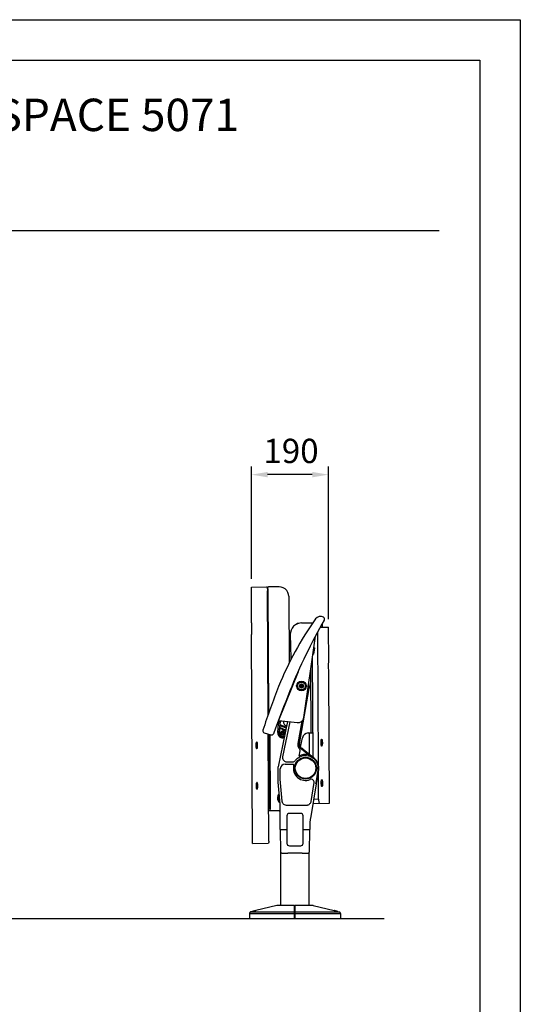
# Model space of a CAD drawing. Units: millimetres. Extents: x 212 to 4412, y 158 to 6098.
# Drawn here: x 3176 to 4412, y 3666 to 6098 of the extents above; entities that cross this region are included whole.
import ezdxf
from ezdxf.enums import TextEntityAlignment as Align

# ---------------------------------------------------------------- set-up
doc = ezdxf.new("R2010")
doc.units = ezdxf.units.MM
doc.header["$LTSCALE"] = 500
doc.linetypes.add('DOGS_LTYPE_1', pattern=[0])
doc.layers.add('Cotas_Figueras', color=6, linetype='Continuous')
doc.layers.add('FIGUERAS_MINISPACE 5071', color=7, linetype='Continuous')
doc.styles.add('ARIEL', font='arial.ttf', dxfattribs={"height": 80})
doc.styles.add('COTA20_2018', font='calibri.ttf', dxfattribs={"height": 60})
doc.dimstyles.new('COTA20_2018', dxfattribs={"dimtxt": 60, "dimasz": 40, "dimexe": 20, "dimexo": 20, "dimgap": 20, "dimtad": 1, "dimdec": 0, "dimtxsty": 'COTA20_2018', "dimcen": 2.5, "dimclrd": 4, "dimclre": 4, "dimclrt": 150, "dimadec": 0, "dimazin": 0, "dimtfac": 1, "dimtdec": 0, "dimtmove": 0, "dimatfit": 3, "dimfxl": 1, "dimarcsym": 0})

# ---------------------------------------------------------------- blocks, each defined once
blk = doc.blocks.new('*D10')
at = {"layer": 'Cotas_Figueras', "color": 4, "lineweight": -2, "transparency": 16777216}
for p, q in [((3747.9, 4716.7), (3747.9, 4994.2)), ((3938.4, 4617.6), (3938.4, 4994.2)), ((3898.4, 4974.2), (3787.9, 4974.2))]:
    blk.add_line(p, q, dxfattribs=at)
at = {"layer": 'Cotas_Figueras', "color": 4, "transparency": 16777216}
for points in [[(3787.9, 4980.9), (3787.9, 4967.6), (3747.9, 4974.2)], [(3898.4, 4980.9), (3898.4, 4967.6), (3938.4, 4974.2)]]:
    blk.add_solid(points, dxfattribs=at)
at = {"layer": 'Defpoints', "color": 0, "transparency": 16777216}
for p in [(3747.9, 4974.2), (3747.9, 4696.7), (3938.4, 4597.6)]:
    blk.add_point(p, dxfattribs=at)
at = {"layer": 'Cotas_Figueras', "color": 150, "transparency": 16777216, "insert": (3845.8, 5025), "char_height": 60, "attachment_point": 5, "style": 'COTA20_2018'}
blk.add_mtext('190', dxfattribs=at)
blk = doc.blocks.new('L5071_CE_2021')
for p, q in [((-107.8, 819), (-70.1, 819.2)), ((-107.4, 730.5), (-107.8, 819)), ((-66.3, 503.7), (-67.7, 809.2)), ((-66.8, 810.1), (-66.8, 809.2)), ((-66.8, 809.2), (-65.3, 506.5)), ((-38.8, 819.3), (-65.5, 819.2)), ((-15.4, 796.4), (-14.6, 630.8)), ((16.3, 730.6), (44.3, 730.7)), ((57.8, 379.3), (56.3, 708.4)), ((62.5, 719.8), (82.7, 719.9)), ((68.1, 719.8), (68.1, 727.8)), ((83.1, 634.4), (82.7, 719.9)), ((-107.2, 703.4), (-107.2, 701.5)), ((-104.8, 186), (-107.2, 701.5)), ((-11.6, 701.8), (-10.8, 673.2)), ((22, 497), (50.8, 697.9)), ((50.2, 693.4), (48.4, 694.1)), ((50.5, 697.9), (50.8, 697.9)), ((-10.8, 673.2), (-10, 643.4)), ((47.3, 669.1), (45, 653.2)), ((47.7, 668.6), (45.6, 653.6)), ((47.3, 669.1), (46.7, 669.2)), ((-10, 643.5), (-9.9, 640.5)), ((44.4, 398.9), (43.2, 644.7)), ((45, 653.2), (44.4, 653.3)), ((83.1, 632.7), (83.1, 634.4)), ((7.5, 609.8), (-40.7, 489.7)), ((40.1, 458.7), (39.4, 618)), ((84.7, 284.9), (83.2, 605.4)), ((11, 431.5), (35.1, 568.4)), ((14.7, 574.9), (13.6, 575.1)), ((14.7, 574.3), (13.6, 574.1)), ((14.7, 575.3), (15.1, 575.4)), ((15.4, 575.1), (14.7, 574.9)), ((14.7, 574.9), (14.7, 574.3)), ((14.7, 574.3), (15.4, 574.1)), ((15.4, 575.1), (15.1, 575.4)), ((15.4, 574.1), (15.1, 573.8)), ((15.2, 575.5), (15.3, 575.9)), ((15.5, 575.2), (15.2, 575.5)), ((15.5, 574), (15.2, 573.7)), ((15.3, 576.2), (15.4, 576.5)), ((15.3, 575.9), (15.3, 576.2)), ((15.4, 572.8), (15.3, 573.2)), ((15.4, 572.5), (15.4, 572.8)), ((15.5, 572.2), (15.4, 572.5)), ((15.7, 575.9), (15.5, 577)), ((15.7, 575.9), (15.5, 575.2)), ((15.5, 574), (15.7, 573.3)), ((15.7, 573.3), (15.5, 572.2)), ((16.3, 575.9), (15.7, 575.9)), ((15.7, 573.3), (16.3, 573.3)), ((16.3, 575.9), (16.5, 577)), ((16.5, 575.2), (16.3, 575.9)), ((16.3, 573.3), (16.5, 574)), ((16.3, 573.3), (16.5, 572.2)), ((16.5, 577), (16.6, 576.7)), ((16.5, 575.2), (16.8, 575.5)), ((16.5, 574), (16.8, 573.7)), ((16.6, 576.7), (16.6, 576.4)), ((16.6, 576.4), (16.7, 576)), ((16.6, 575.1), (16.9, 575.4)), ((17.3, 574.9), (16.6, 575.1)), ((16.6, 574.1), (17.3, 574.3)), ((16.6, 574.1), (16.9, 573.8)), ((16.7, 573), (16.6, 572.7)), ((16.8, 573.7), (16.7, 573.3)), ((16.7, 573.3), (16.7, 573)), ((17.3, 573.9), (16.9, 573.8)), ((17.3, 574.9), (18.4, 575.1)), ((17.3, 574.3), (17.3, 574.9)), ((17.3, 574.3), (18.4, 574.1)), ((27.4, 534.3), (33.5, 568.7)), ((-18.3, 487), (-41.7, 374.9)), ((-41.3, 488.8), (-41, 488.6)), ((-40.6, 489.7), (-41, 488.6)), ((-40.1, 489.6), (-40.5, 488.7)), ((-40.4, 482.6), (-37.6, 489.3)), ((-40.3, 489.7), (5.4, 484.2)), ((-37.7, 481.2), (-34.6, 489)), ((-12.6, 486.4), (-30.7, 399.5)), ((-27.4, 488.1), (-27.6, 487.6)), ((16.7, 487.6), (6.9, 432.2)), ((9.2, 431.4), (19.7, 490.9)), ((-42.5, 459.6), (-40.7, 481.1)), ((-37.7, 481.2), (-39.6, 459.4)), ((-38.6, 459.3), (-37.8, 468.3)), ((-35.9, 478.7), (-37.1, 478.8)), ((-23.1, 463.8), (-36.7, 469.3)), ((-22.7, 465.7), (-36, 471.1)), ((-35.9, 478.7), (-21.2, 472.8)), ((-35.5, 476.5), (-21.6, 471)), ((-75.9, 458.9), (-59.5, 453.8)), ((-64.8, 191.2), (-66, 455.9)), ((-65.1, 455.6), (-64.2, 276.2)), ((-62.2, 454.6), (-61.3, 276.2)), ((-35.4, 458.3), (-33, 458.3)), ((-34.5, 460.8), (-31.1, 460.8)), ((-34.5, 455.8), (-31.1, 455.8)), ((-29.7, 460.8), (-26.3, 460.9)), ((-29.7, 455.8), (-26.4, 455.9)), ((-27.8, 458.3), (-25.6, 458.4)), ((13.3, 423.3), (18.1, 446.7)), ((32.7, 458.6), (44.1, 458.7)), ((35.7, 405.3), (35.5, 458.6)), ((65.3, 442.7), (65.4, 442.8)), ((65.4, 442.8), (65.8, 442.8)), ((65.5, 443.1), (65.8, 442.9)), ((65.8, 442.9), (65.8, 442.8)), ((-94.9, 436.1), (-94.5, 436.5)), ((-94.7, 430.5), (-94.9, 428)), ((-94.9, 428), (-94.7, 425.5)), ((-94.9, 428), (-94, 428)), ((-94.5, 419.5), (-94.8, 419.9)), ((-94.3, 430.5), (-94.7, 430.5)), ((-94.7, 425.5), (-94.2, 425.5)), ((-94.5, 436.5), (-94.1, 436.1)), ((-94.1, 436), (-94.5, 436)), ((-94.1, 420), (-94.5, 419.5)), ((-94.3, 436.3), (-94.4, 436)), ((-94, 420), (-94.4, 420)), ((-94, 428), (-94.3, 430.5)), ((-94.2, 419.8), (-94.3, 420.1)), ((-94.2, 425.5), (-94, 428)), ((-94.1, 436.1), (-93.8, 434.9)), ((-93.7, 421.2), (-94.1, 420)), ((12.1, 414.3), (9.6, 401.2)), ((33.3, 404.7), (13.1, 421)), ((17.4, 419.8), (14.5, 422.1)), ((17.4, 419.8), (17.1, 419.4)), ((17.3, 419.3), (17.6, 419.7)), ((18.2, 418.7), (17.9, 418.9)), ((18.5, 418.4), (18.2, 418.7)), ((19.2, 419.3), (18.5, 419.8)), ((45.9, 396.2), (18.5, 418.4)), ((19, 419), (19.2, 419.3)), ((19, 419), (19, 419)), ((41, 401), (20.1, 418)), ((65.7, 426.4), (65.2, 427.1)), ((65.5, 437.3), (65.3, 434.8)), ((66.4, 434.8), (65.3, 434.8)), ((65.3, 434.8), (65.6, 432.3)), ((65.4, 426.8), (65.5, 426.8)), ((66.1, 437.3), (65.5, 437.3)), ((65.5, 426.8), (65.9, 426.8)), ((65.6, 432.3), (66.1, 432.3)), ((65.6, 426.5), (65.8, 426.7)), ((65.9, 426.3), (65.7, 426.4)), ((65.8, 426.7), (65.9, 426.8)), ((66.4, 434.8), (66.1, 437.3)), ((66.1, 432.3), (66.4, 434.8)), ((43.2, 399.8), (42.8, 399.7)), ((46.6, 397.1), (43.2, 399.8)), ((45.8, 396), (45.5, 395.6)), ((46.6, 397.1), (46.3, 396.6)), ((-42, 371.6), (-41.7, 374.9)), ((-42, 352.1), (-42, 371.6)), ((-36.3, 345.3), (-36.3, 370.1)), ((-24.5, 381.9), (-6.3, 381.9)), ((-20.9, 387.5), (-4.9, 387.5)), ((51.8, 335.1), (57, 366.5)), ((52.9, 333.8), (58.3, 366.3)), ((-41.4, 337.1), (-42, 352.1)), ((-31.8, 289.9), (-36.3, 344.4)), ((58.2, 294.8), (57.9, 363.7)), ((65.8, 342.7), (65.9, 342.8)), ((65.9, 342.8), (66.3, 342.8)), ((66, 343.1), (66.2, 342.9)), ((66.2, 342.9), (66.3, 342.8)), ((-94.5, 336.1), (-94.1, 336.5)), ((-94.2, 330.5), (-94.4, 328)), ((-94.4, 328), (-94.2, 325.5)), ((-94.4, 328), (-93.6, 328)), ((-94, 319.5), (-94.4, 319.9)), ((-93.8, 330.5), (-94.2, 330.5)), ((-94.2, 325.5), (-93.8, 325.5)), ((-94.1, 336.5), (-93.7, 336.1)), ((-93.6, 336), (-94, 336)), ((-93.6, 320), (-94, 320)), ((-93.6, 320), (-94, 319.5)), ((-93.8, 336.3), (-93.9, 336)), ((-93.6, 328), (-93.8, 330.5)), ((-93.8, 325.5), (-93.6, 328)), ((-93.7, 319.8), (-93.8, 320.1)), ((-93.7, 336.1), (-93.3, 334.9)), ((-93.2, 321.2), (-93.6, 320)), ((-36.9, 283.1), (-41.4, 337.1)), ((52.1, 333.2), (38.7, 252.5)), ((46.8, 336.3), (39, 289)), ((52, 333.4), (51.6, 333.6)), ((51.7, 333.5), (51.6, 333.6)), ((52.1, 333.2), (51.7, 333.5)), ((66, 337.3), (65.7, 334.8)), ((66.8, 334.8), (65.7, 334.8)), ((65.7, 334.8), (66, 332.3)), ((66.1, 326.4), (65.7, 327.1)), ((65.8, 326.8), (65.9, 326.8)), ((65.9, 326.8), (66.3, 326.8)), ((66.5, 337.3), (66, 337.3)), ((66, 332.3), (66.6, 332.3)), ((66.1, 326.5), (66.3, 326.7)), ((66.4, 326.3), (66.1, 326.4)), ((66.3, 326.7), (66.3, 326.8)), ((66.8, 334.8), (66.5, 337.3)), ((66.6, 332.3), (66.8, 334.8)), ((58.2, 294.8), (45.7, 294.7)), ((-36.3, 268.1), (-36.9, 283.1)), ((-36.3, 220.6), (-36.3, 268.1)), ((28.2, 279.8), (-20.9, 279.8)), ((44, 284.7), (84.7, 284.9)), ((-39.3, 266.3), (-65.1, 266.2)), ((-20, 254), (-20, 186)), ((14, 260), (-14, 260)), ((20, 186), (20, 254)), ((-36.3, 220.6), (-20, 220.6)), ((-35, 164.5), (-36, 220.6)), ((20, 220.6), (36.3, 220.6)), ((36, 220.6), (35, 164.5)), ((36.3, 223), (36.3, 220.6)), ((-104.8, 186), (-65.9, 186.2)), ((-14, 180), (14, 180)), ((-35, 33), (-35, 164.3)), ((-32.5, 161.6), (-32.4, 161.6)), ((-32.5, 161.6), (-32.5, 161.6)), ((-18, 161.6), (-17.5, 161.6)), ((17.5, 161.6), (-17.5, 161.6)), ((32, 161.6), (32.2, 161.6)), ((32.2, 161.6), (32.4, 161.6)), ((32.4, 161.6), (32.5, 161.6)), ((35, 33), (35, 164.4)), ((-44.8, 32.9), (-96.5, 20)), ((-43.8, 33), (-44.8, 32.9)), ((-43.8, 33), (-1.5, 33)), ((-1.5, 0), (-1.5, 33)), ((-1.5, 31.6), (0, 31.6)), ((-1.5, 31.5), (0, 31.5)), ((0, 33), (43.8, 33)), ((0, 0), (0, 33)), ((43.8, 33), (44.8, 32.9)), ((44.8, 32.9), (96.5, 20)), ((-112.5, 12.9), (-1.5, 12.9)), ((-112.5, 12.9), (-112.5, 0)), ((112.5, 0), (-112.5, 0)), ((-105.4, 17.8), (-109.5, 16.8)), ((-109.5, 16.8), (-1.5, 16.8)), ((-105.3, 17.8), (-105.4, 17.8)), ((-104.1, 18.1), (-105.3, 17.8)), ((-1.5, 15.5), (0, 15.5)), ((-1.5, 12.6), (0, 12.6)), ((0, 16.8), (109.5, 16.8)), ((0, 12.9), (112.5, 12.9)), ((97.4, 19.8), (96.5, 20)), ((105.4, 17.8), (109.5, 16.8)), ((112.5, 12.9), (112.5, 0))]:
    blk.add_line(p, q)
for points in [[(-70.1, 819.2), (-69.5, 818.8), (-68.9, 817.8), (-68.4, 816.2), (-68, 814.1), (-67.8, 811.7), (-67.7, 809.2)], [(-65.5, 819.2), (-66.6, 818.9), (-67.6, 818.3), (-68.2, 817.3), (-68.4, 816.2)], [(-68.4, 816.2), (-68, 815.9), (-67.6, 815.3), (-67.3, 814.4), (-67.1, 813.3), (-66.9, 812.2), (-66.8, 811.1), (-66.8, 810.1)], [(-15.4, 796.4), (-15.8, 800.5), (-17.4, 805.8), (-20.4, 810.5), (-24.4, 814.4), (-29.2, 817.3), (-34.6, 818.9), (-38.8, 819.3)], [(-107.4, 730.5), (-107.4, 728.5), (-107.3, 726.2), (-107.3, 723.2), (-107.2, 719.7), (-107.2, 716)], [(16.3, 730.6), (11.6, 730.1), (5.9, 728.5), (0.8, 725.8), (-3.7, 722), (-7.3, 717.4), (-9.9, 712.1), (-11.3, 706.5), (-11.6, 701.8)], [(11.6, 730.1), (6, 728.6), (0.9, 725.8), (-3.6, 722.1), (-7.3, 717.5), (-9.8, 712.2), (-11.3, 706.6), (-11.6, 701.8)], [(-107.2, 716), (-107.2, 712.2), (-107.2, 708.7), (-107.2, 705.7), (-107.2, 703.4)], [(83.2, 605.4), (83.2, 607), (83.1, 609), (83.1, 611.5), (83.1, 614.6), (83, 618), (83, 621.4), (83, 624.9), (83, 628), (83, 630.7), (83.1, 632.7)], [(13.6, 575.1), (13.9, 575.2), (14.2, 575.2), (14.5, 575.3), (14.7, 575.3)], [(13.6, 574.6), (13.6, 574.8), (13.6, 575.1)], [(13.6, 574.1), (13.6, 574.4), (13.6, 574.6)], [(15.1, 573.8), (14.7, 573.9), (14.4, 573.9), (14.2, 574), (13.9, 574), (13.6, 574.1)], [(15.1, 575.4), (15.1, 575.4), (15.1, 575.4), (15.2, 575.4), (15.2, 575.5), (15.2, 575.5), (15.2, 575.5)], [(15.2, 573.7), (15.2, 573.7), (15.2, 573.7), (15.2, 573.8), (15.1, 573.8), (15.1, 573.8), (15.1, 573.8)], [(15.3, 573.2), (15.2, 573.5), (15.2, 573.7)], [(15.4, 576.5), (15.5, 576.9), (15.5, 577)], [(15.5, 577), (15.8, 577), (16.2, 577), (16.5, 577)], [(16.5, 572.2), (16.2, 572.2), (15.8, 572.2), (15.5, 572.2)], [(16.6, 572.7), (16.5, 572.3), (16.5, 572.2)], [(16.7, 576), (16.8, 575.7), (16.8, 575.5)], [(16.8, 575.5), (16.8, 575.5), (16.8, 575.5), (16.8, 575.4), (16.9, 575.4), (16.9, 575.4), (16.9, 575.4)], [(16.9, 573.8), (16.9, 573.8), (16.9, 573.8), (16.8, 573.8), (16.8, 573.7), (16.8, 573.7), (16.8, 573.7)], [(16.9, 575.4), (17.3, 575.3), (17.6, 575.3), (17.8, 575.2), (18.1, 575.2), (18.4, 575.1)], [(18.4, 574.1), (18.1, 574), (17.8, 574), (17.5, 573.9), (17.3, 573.9)], [(18.4, 575.1), (18.4, 574.8), (18.4, 574.6)], [(18.4, 574.6), (18.4, 574.4), (18.4, 574.1)], [(-36, 471.1), (-36.6, 471.2), (-37.2, 471.1), (-37.8, 470.9), (-38.2, 470.5), (-38.5, 470), (-38.7, 469.5)], [(-35.5, 476.5), (-36.1, 476.7), (-36.7, 476.6), (-37.3, 476.4), (-37.8, 476), (-38.1, 475.5), (-38.2, 474.9)], [(-37.1, 478.8), (-37.5, 478.9), (-37.8, 478.9), (-37.9, 478.9)], [(-36.7, 469.3), (-36.9, 469.2), (-37.1, 469.2), (-37.2, 469.1), (-37.4, 468.9), (-37.5, 468.8), (-37.7, 468.7), (-37.7, 468.5), (-37.8, 468.3)], [(-34.5, 460.8), (-34.6, 460.7), (-34.7, 460.7), (-34.9, 460.6)], [(-34.8, 456), (-34.7, 455.9), (-34.6, 455.9), (-34.5, 455.8)], [(-26, 460.7), (-26.1, 460.7), (-26.2, 460.8), (-26.3, 460.9)], [(64.2, 434.8), (64.3, 437.2), (64.5, 439.4), (64.8, 441.2), (65.1, 442.5)], [(64.3, 434.8), (64.3, 436), (64.4, 437.3), (64.5, 438.4), (64.6, 439.5), (64.7, 440.4), (64.9, 441.3), (65.1, 441.9), (65.3, 442.4), (65.5, 442.7), (65.8, 442.8)], [(65.1, 442.5), (65.6, 443.2), (65.8, 443.3)], [(65.8, 443.3), (66, 443.2), (66.5, 442.5)], [(65.8, 442.8), (66, 442.7), (66.2, 442.4), (66.5, 441.9), (66.7, 441.3), (66.9, 440.5), (67, 439.5), (67.1, 438.4), (67.2, 437.3), (67.3, 436), (67.3, 434.8)], [(66.5, 442.5), (66.9, 441.2), (67.2, 439.4), (67.3, 437.2), (67.4, 434.8)], [(-95.7, 428), (-95.7, 430.6), (-95.5, 433), (-95.3, 434.9), (-94.9, 436.1)], [(-95.7, 428), (-95.7, 429.3), (-95.6, 430.5), (-95.5, 431.7), (-95.5, 432.7), (-95.3, 433.7), (-95.2, 434.5), (-95, 435.2), (-94.9, 435.6), (-94.7, 435.9), (-94.5, 436)], [(-95.7, 428), (-95.6, 426.8), (-95.6, 425.6), (-95.5, 424.4), (-95.4, 423.3), (-95.3, 422.4), (-95.1, 421.6), (-95, 420.9), (-94.8, 420.4), (-94.6, 420.1), (-94.4, 420)], [(-94.8, 419.9), (-95.2, 421.2), (-95.5, 423), (-95.7, 425.4), (-95.7, 428)], [(-94.5, 436), (-94.3, 435.9), (-94.1, 435.6), (-94, 435.2), (-93.8, 434.5), (-93.6, 433.7), (-93.5, 432.7), (-93.4, 431.7), (-93.3, 430.5), (-93.3, 429.3), (-93.3, 428)], [(-94.4, 420), (-94.2, 420.1), (-94.1, 420.4), (-93.9, 420.9), (-93.7, 421.6), (-93.6, 422.4), (-93.5, 423.3), (-93.4, 424.4), (-93.3, 425.6), (-93.3, 426.8), (-93.3, 428)], [(-93.8, 434.9), (-93.5, 433), (-93.3, 430.7), (-93.2, 428)], [(-93.2, 428), (-93.2, 425.4), (-93.4, 423.1), (-93.7, 421.2)], [(6.9, 432.2), (6.7, 429.7), (7, 427.1), (7.7, 424.7), (8.8, 422.4), (10.4, 420.4)], [(13.1, 421), (11.5, 422.7), (10.2, 424.6), (9.4, 426.8), (9.1, 429.1), (9.2, 431.4)], [(10.4, 420.4), (11.3, 419), (12, 417.5), (12.2, 415.9), (12.1, 414.3)], [(17.4, 419.1), (17.2, 419.3), (17.1, 419.4)], [(17.9, 418.9), (17.7, 419.1), (17.5, 419.3), (17.4, 419.4), (17.4, 419.4)], [(18.2, 418.4), (17.8, 418.8), (17.4, 419.1)], [(20.1, 418), (19.8, 418.2), (19.5, 418.5), (19.3, 418.7), (19.1, 418.8), (19, 419)], [(65.2, 427.1), (64.8, 428.4), (64.5, 430.2), (64.3, 432.4), (64.2, 434.8)], [(64.3, 434.8), (64.3, 433.5), (64.4, 432.3), (64.5, 431.2), (64.6, 430.1), (64.8, 429.1), (65, 428.3), (65.2, 427.7), (65.4, 427.2), (65.6, 426.9), (65.9, 426.8)], [(65.9, 426.8), (66.1, 426.9), (66.3, 427.2), (66.5, 427.7), (66.7, 428.3), (66.9, 429.1), (67.1, 430.1), (67.2, 431.2), (67.3, 432.3), (67.3, 433.5), (67.3, 434.8)], [(66.5, 427.1), (66.1, 426.4), (65.9, 426.3)], [(67.4, 434.8), (67.4, 432.4), (67.2, 430.2), (66.9, 428.4), (66.5, 427.1)], [(-30.7, 399.5), (-30.9, 398), (-30.8, 396.1), (-30.3, 394.1), (-29.3, 392.1), (-27.9, 390.4), (-26.2, 389), (-24.3, 388.1), (-22.5, 387.6), (-20.9, 387.5)], [(-4.9, 387.5), (-3.5, 387.7), (-2.2, 388.2), (-1, 389), (0, 390)], [(5.8, 396.2), (5.9, 396.2), (6, 396), (6.1, 395.8)], [(8.4, 397.1), (7.5, 396.6), (6.7, 396.2), (6.1, 395.8)], [(11, 398.6), (10, 398.1), (9.1, 397.6), (8.4, 397.1)], [(45.5, 395.6), (45.1, 396), (44.5, 396.4), (43.9, 396.9), (43.2, 397.5), (42.4, 398.2), (41.5, 398.8), (40.6, 399.6), (39.6, 400.3), (38.6, 401.1), (37.5, 401.9), (36.4, 402.6), (35.5, 403.2), (34.7, 403.8), (34, 404.3), (33.3, 404.7)], [(42.8, 399.7), (42.7, 399.8), (42.6, 399.8), (42.4, 400), (42.1, 400.2), (41.8, 400.4), (41.4, 400.7), (41, 401)], [(57, 366.5), (57.4, 371.3), (57.1, 376.1), (56, 380.9), (54.2, 385.4), (51.8, 389.5), (49, 393), (45.8, 396)], [(45.9, 396.2), (46, 396.4), (46.2, 396.5), (46.2, 396.6), (46.3, 396.6)], [(-6.3, 381.9), (-5.3, 381.8), (-4.6, 381.4), (-4, 380.8), (-3.6, 380.1), (-3.4, 379.2), (-3.4, 378.3)], [(-36.3, 344.4), (-36.3, 344.8), (-36.3, 345.3)], [(64.7, 334.8), (64.7, 337.2), (64.9, 339.4), (65.2, 341.2), (65.6, 342.5)], [(64.8, 334.8), (64.8, 336), (64.8, 337.3), (64.9, 338.4), (65, 339.5), (65.2, 340.4), (65.4, 341.3), (65.6, 341.9), (65.8, 342.4), (66, 342.7), (66.3, 342.8)], [(65.6, 342.5), (66.1, 343.2), (66.3, 343.3)], [(66.3, 343.3), (66.5, 343.2), (66.9, 342.5)], [(66.3, 342.8), (66.5, 342.7), (66.7, 342.4), (66.9, 341.9), (67.1, 341.3), (67.3, 340.5), (67.5, 339.5), (67.6, 338.4), (67.7, 337.3), (67.8, 336), (67.8, 334.8)], [(66.9, 342.5), (67.3, 341.2), (67.6, 339.4), (67.8, 337.2), (67.9, 334.8)], [(-95.3, 328), (-95.2, 330.6), (-95.1, 333), (-94.8, 334.9), (-94.5, 336.1)], [(-94.4, 319.9), (-94.7, 321.2), (-95, 323), (-95.2, 325.4), (-95.3, 328)], [(-95.2, 328), (-95.2, 329.3), (-95.1, 330.5), (-95.1, 331.7), (-95, 332.7), (-94.9, 333.7), (-94.7, 334.5), (-94.6, 335.2), (-94.4, 335.6), (-94.2, 335.9), (-94, 336)], [(-95.2, 328), (-95.2, 326.8), (-95.1, 325.6), (-95, 324.4), (-94.9, 323.3), (-94.8, 322.4), (-94.7, 321.6), (-94.5, 320.9), (-94.3, 320.4), (-94.1, 320.1), (-94, 320)], [(-94, 336), (-93.8, 335.9), (-93.7, 335.6), (-93.5, 335.2), (-93.3, 334.5), (-93.2, 333.7), (-93, 332.7), (-92.9, 331.7), (-92.9, 330.5), (-92.8, 329.3), (-92.8, 328)], [(-94, 320), (-93.8, 320.1), (-93.6, 320.4), (-93.4, 320.9), (-93.3, 321.6), (-93.1, 322.4), (-93, 323.3), (-92.9, 324.4), (-92.8, 325.6), (-92.8, 326.8), (-92.8, 328)], [(-93.3, 334.9), (-93, 333), (-92.8, 330.7), (-92.7, 328)], [(-92.7, 328), (-92.8, 325.4), (-92.9, 323.1), (-93.2, 321.2)], [(51.6, 333.6), (51.7, 334), (51.7, 334.5), (51.8, 335.1)], [(65.7, 327.1), (65.3, 328.4), (65, 330.2), (64.8, 332.4), (64.7, 334.8)], [(64.8, 334.8), (64.8, 333.5), (64.9, 332.3), (65, 331.2), (65.1, 330.1), (65.2, 329.1), (65.4, 328.3), (65.6, 327.7), (65.9, 327.2), (66.1, 326.9), (66.3, 326.8)], [(66.3, 326.8), (66.6, 326.9), (66.8, 327.2), (67, 327.7), (67.2, 328.3), (67.4, 329.1), (67.5, 330.1), (67.6, 331.2), (67.7, 332.3), (67.8, 333.5), (67.8, 334.8)], [(67, 327.1), (66.6, 326.4), (66.4, 326.3)], [(67.9, 334.8), (67.8, 332.4), (67.7, 330.2), (67.4, 328.4), (67, 327.1)], [(58.2, 294.8), (58.3, 292.2), (58.5, 289.8), (58.9, 287.7), (59.4, 286.1), (60, 285.1), (60.5, 284.8)], [(-64.2, 276.2), (-64.3, 275.2), (-64.3, 274.2), (-64.4, 273.1), (-64.5, 272), (-64.8, 271), (-65.1, 270), (-65.2, 269.9)], [(-61.3, 276.2), (-61.3, 274.8), (-61.4, 273.4), (-61.5, 271.8), (-61.6, 270.3), (-61.8, 268.8), (-62.1, 267.4), (-62.5, 266.5), (-62.9, 266.2)], [(-20.9, 279.8), (-23.5, 280.1), (-25.9, 281), (-27.7, 282.2), (-29.1, 283.5), (-30.1, 284.9), (-30.8, 286.3), (-31.3, 287.6), (-31.6, 288.8), (-31.8, 289.9)], [(39, 289), (38.7, 287.6), (38.1, 286), (37.2, 284.5), (36.1, 283.2), (35, 282.1), (33.8, 281.3), (32.7, 280.7), (31.7, 280.3), (30.7, 280.1), (29.8, 279.9), (29, 279.8), (28.2, 279.8)], [(-62.9, 266.2), (-64, 266.4), (-65, 267), (-65.2, 267.3)], [(-64.8, 191.2), (-64.8, 189.6), (-65, 188.2), (-65.3, 187.1), (-65.6, 186.4), (-65.9, 186.2)], [(-32.4, 161.6), (-32.2, 161.6), (-32, 161.6)], [(-32, 161.6), (-31.4, 161.7), (-30.5, 161.7), (-29.5, 161.7), (-28.3, 161.8), (-27.1, 161.8), (-25.7, 161.8), (-24.3, 161.8), (-22.9, 161.8), (-21.7, 161.8), (-20.5, 161.7), (-19.5, 161.7), (-18.6, 161.7), (-18, 161.6)], [(17.5, 161.6), (18, 161.6), (18.6, 161.7), (19.5, 161.7), (20.5, 161.7), (21.7, 161.8), (22.9, 161.8), (24.3, 161.8), (25.7, 161.8), (27.1, 161.8), (28.3, 161.8), (29.5, 161.7), (30.5, 161.7), (31.4, 161.7), (32, 161.6)], [(-96.5, 20), (-97.1, 19.8), (-97.8, 19.7), (-98.7, 19.4), (-99.7, 19.2), (-100.9, 18.9), (-102.1, 18.6), (-103.2, 18.3), (-104.1, 18.1)], [(105.4, 17.8), (104.8, 17.9), (104, 18.1), (103, 18.4), (101.8, 18.6), (100.7, 18.9), (99.7, 19.2), (98.8, 19.4), (98.1, 19.6), (97.4, 19.8)]]:
    blk.add_lwpolyline(points)
for centre, radius in [((16, 574.6), 12), ((16, 574.6), 9.5), ((16, 574.6), 5), ((16, 574.6), 4.74), ((-30.6, 458.6), 5.05), ((-30.4, 458.3), 2.6), ((-30.4, 458.3), 2.35), ((26, 371.6), 27), ((26, 371.6), 26), ((26, 371.6), 25.9), ((26, 371.6), 25.6), ((26, 371.6), 25.5), ((26, 371.6), 25.4)]:
    blk.add_circle(centre, radius)
for centre, radius, start, end in [((701.9, 275.4), 800, 144.487, 158.1181), ((1286.5, 40.6), 1400, 150.1447, 158.1181), ((62.9, 731.4), 15, 59.6453, 144.487), ((68, 740), 5, 330.1467, 59.6546), ((65.1, 727.8), 3, 0.2707, 28.2433), ((15.4, 665.6), 32.5, 338.2885, 5.398), ((47.2, 668.6), 0.5, 5.398, 81.8433), ((45.1, 653.7), 0.5, 261.8433, 338.2885), ((1351.5, 14.5), 1500, 158.1181, 162.5149), ((3699.2, -928.4), 4000, 158.1181, 159.7382), ((15.4, 575.2), 0.1, 280, 350), ((15.4, 574), 0.1, 10, 80), ((16.6, 575.2), 0.1, 190, 260), ((16.6, 574), 0.1, 100, 170), ((15.4, 571.9), 18.3, 350, 11.776), ((53, 585.5), 20, 196.9304, 199.9485), ((15.4, 571.9), 20, 350, 19.9704), ((-40.2, 493.7), 6, 255.9536, 289.9846), ((-41, 483.7), 6, 83.2192, 89.8371), ((-40.8, 489.1), 0.5, 248.1181, 309.8444), ((-46.9, 496.4), 10, 309.8444, 316.9058), ((-20.2, 484.6), 8, 158.1181, 267.838), ((7.2, 499.1), 15, 263.2192, 351.8433), ((-74.4, 463.7), 5, 162.515, 252.7181), ((-35.7, 480.7), 5, 158.1181, 175.1181), ((-30.4, 458.3), 5, 30.3082, 215.2267), ((-30.4, 458.3), 4.8, 31.6589, 148.8825), ((-58, 458.6), 5, 252.6954, 339.7382), ((-30.6, 458.6), 12, 175.1181, 289.6849), ((-30.6, 458.6), 9, 175.1181, 302.1776), ((-30.6, 458.6), 8, 175.1181, 309.7296), ((-30.4, 458.3), 4.8, 211.6589, 255.9755), ((-30.4, 458.3), 2.5, 235.2761, 175.2761), ((32.8, 443.6), 15, 90.2707, 168.2707), ((20.8, 429.8), 10, 170, 231), ((18.1, 419.4), 0.6, 51, 141), ((26, 371.6), 31.9, 129.4173, 144.7161), ((26, 371.6), 33.9, 77.4897, 119.0366), ((26, 371.6), 30.9, 51, 119.0366), ((26, 371.6), 32.8, 350.6, 51), ((-24.5, 370.1), 11.8, 90, 180), ((26, 371.6), 30.2, 167.2029, 292.3842), ((40.1, 337.4), 6.84, 350.5794, 112.3842), ((52.3, 333.9), 0.6, 237.6, 350.6), ((-29.7, 298.3), 14, 132.3245, 237.2921), ((-29.7, 298.3), 12, 139.6777, 229.8121), ((-29.7, 298.3), 9.5, 157.8363, 211.7848), ((-39.3, 276.3), 10, 270.2705, 287.9897), ((-14, 254), 6, 90, 180), ((14, 254), 6, 0, 90), ((216.3, 223), 180, 170.5794, 180), ((-14, 186), 6, 180, 270), ((14, 186), 6, 270, 0), ((-32, 164.6), 3, 181, 260.8328), ((32, 164.6), 3, 279.1672, 359), ((-108.5, 12.9), 4, 104, 180), ((108.5, 12.9), 4, 0, 76)]:
    blk.add_arc(centre, radius, start, end)
blk.add_ellipse((-733.5, 863.7), major_axis=(8483.3, -6871.8), ratio=0.011678, start_param=7.771456, end_param=7.77472)
blk = doc.blocks.new('CAJE')
at = {"linetype": 'DOGS_LTYPE_1'}
blk.add_line((-200, 5418.6), (-3700, 5418.6), dxfattribs=at)
blk.add_lwpolyline([(-4200, 5940), (0, 5940), (0, 0), (-4200, 0)], close=True)
blk.add_lwpolyline([(-3800, 5840), (-100, 5840), (-100, 100), (-3800, 100)], close=True, dxfattribs=at)
at = {"style": 'ARIEL'}
blk.add_attdef('MODELO', text='', height=80, dxfattribs=at).set_placement((-1110.2, 5704.9), align=Align.MIDDLE_CENTER)
at = {"style": 'ARIEL', "width": 0.8}
for tag, p in [('DESCRIPTIVO_1', (-1113.1, 5578.6)), ('DESCRIPTIVO_2', (-1113.1, 5490.3))]:
    blk.add_attdef(tag, text='', height=54.7, dxfattribs=at).set_placement(p, align=Align.MIDDLE_CENTER)

msp = doc.modelspace()

# ---------------------------------------------------------------- linework, layer by layer
msp.add_line((4075.6, 3877.7), (757.5, 3877.7))

# ---------------------------------------------------------------- block references
ref = msp.add_blockref('CAJE', (4411.6, 157.7))
ref.add_attrib('MODELO', 'MINISPACE 5071', dxfattribs={"height": 80, "style": 'ARIEL'}).set_placement((3301.4, 5862.6), align=Align.MIDDLE_CENTER)
at = {"layer": 'FIGUERAS_MINISPACE 5071'}
msp.add_blockref('L5071_CE_2021', (3855.7, 3877.7), dxfattribs=at)

# ---------------------------------------------------------------- dimensions: what is measured, and where the dimension line sits
at = {"layer": 'Cotas_Figueras'}
dim = msp.add_linear_dim(base=(3747.8974, 4974.2201), p1=(3938.3668, 4597.5834), p2=(3747.8974, 4696.6846), angle=180, dimstyle='COTA20_2018', dxfattribs=at)
dim.commit()
dim.dimension.update_dxf_attribs({"geometry": '*D10', "text_midpoint": (3845.8133, 4974.2201), "dimtype": 160})

doc.saveas('drawing.dxf')
